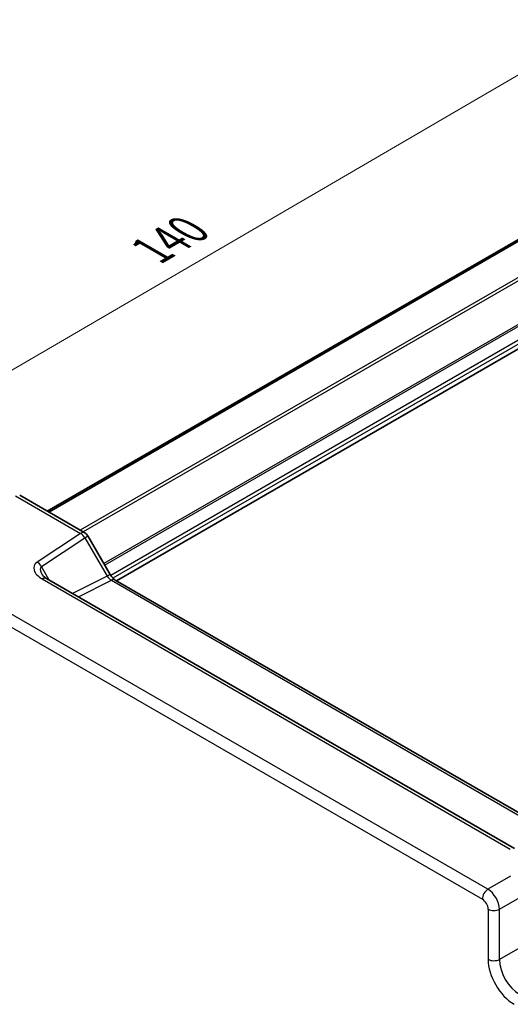
# Model space of a CAD drawing. Units: millimetres. Extents: x 29 to 3578, y 16 to 718.
# Drawn here: x 127 to 187, y 278 to 398 of the extents above; entities that cross this region are included whole.
import ezdxf

# ---------------------------------------------------------------- set-up
doc = ezdxf.new("R2010")
doc.units = ezdxf.units.MM
doc.header["$LTSCALE"] = 2
doc.layers.get('Defpoints').update_dxf_attribs({"lineweight": 25})
for name, color, linetype, lineweight in [('Dimension (ISO)', 7, 'Continuous', 18), ('Visible (ISO)', 7, 'Continuous', 35), ('Visible Narrow (ISO)', 7, 'Continuous', 25)]:
    doc.layers.add(name, color=color, linetype=linetype, lineweight=lineweight)
doc.styles.add('Note Text (TK)', font='txt')
doc.dimstyles.new('Default - Method 1b (TK)', dxfattribs={"dimscale": 2, "dimtxt": 2.5, "dimasz": 2.5, "dimexe": 1, "dimexo": 1.5, "dimgap": 1, "dimtad": 1, "dimtoh": 1, "dimrnd": 1e-08, "dimdsep": 46, "dimtxsty": 'Note Text (TK)', "dimcen": 0.09, "dimdle": 5, "dimclrd": 100, "dimclre": 100, "dimclrt": 7, "dimadec": 1, "dimazin": 1, "dimtfac": 1, "dimtmove": 0, "dimatfit": 3, "dimfxl": 0, "dimtolj": 1, "dimlwd": -1, "dimlwe": -1, "dimarcsym": 0})

# ---------------------------------------------------------------- blocks, each defined once
blk = doc.blocks.new('*D8')
at = {"layer": 'Defpoints', "color": 0, "transparency": 16777216}
for p in [(220.15, 384.3), (99.3, 339.42), (121.36, 326.68)]:
    blk.add_point(p, dxfattribs=at)
at = {"layer": 'Dimension (ISO)', "color": 100, "transparency": 16777216}
for p, q in [((217.16, 386.02), (196.09, 398.19)), ((193.77, 394.52), (103.62, 341.94)), ((118.37, 328.41), (97.3, 340.57))]:
    blk.add_line(p, q, dxfattribs=at)
for points in [[(193.35, 395.24), (194.19, 393.8), (198.09, 397.03)], [(103.2, 342.66), (104.04, 341.22), (99.3, 339.42)]]:
    blk.add_solid(points, dxfattribs=at)
at = {"layer": 'Dimension (ISO)', "color": 7, "transparency": 16777216, "insert": (143.58, 369.92), "char_height": 5, "attachment_point": 4, "rotation": 30.2505, "style": 'Note Text (TK)'}
blk.add_mtext('\\A1;{\\H0.816x;\\Q-29.749;\\W0.819;140}', dxfattribs=at)

msp = doc.modelspace()

# ---------------------------------------------------------------- linework, layer by layer
at = {"layer": 'Visible (ISO)'}
for p, q in [((201.0337, 378.543), (130.7992, 337.9931)), ((201.2304, 378.4295), (130.9959, 337.8795)), ((209.4619, 370.0028), (139.2767, 329.4814)), ((127.4268, 339.9402), (135.4088, 335.3318)), ((135.7748, 334.9657), (138.4923, 330.2589)), ((188.0081, 296.6824), (130.7211, 329.7571)), ((139.128, 329.5672), (193.4605, 298.1984))]:
    msp.add_line(p, q, dxfattribs=at)
msp.add_arc((134.9088, 334.4657), 1, 30, 60, dxfattribs=at)
for points, knots in [([(130.1829, 330.2233), (130.1933, 330.2053), (130.2083, 330.1824), (130.2491, 330.1297), (130.2748, 330.0999), (130.337, 330.0363), (130.3736, 330.0025), (130.4568, 329.9331), (130.5034, 329.8976), (130.6059, 329.8268), (130.6616, 329.7915), (130.7211, 329.7571)], [1.004661954, 1.004661954, 1.004661954, 1.004661954, 1.127757895, 1.127757895, 1.250853837, 1.250853837, 1.373949779, 1.373949779, 1.49704572, 1.49704572, 1.620141662, 1.620141662, 1.620141662, 1.620141662]), ([(139.128, 329.5672), (139.0932, 329.5874), (139.0537, 329.6134), (138.9697, 329.6772), (138.9253, 329.715), (138.8349, 329.8011), (138.7891, 329.8494), (138.6989, 329.9545), (138.6546, 330.0113), (138.57, 330.1312), (138.5297, 330.1942), (138.4923, 330.2589)], [0.784789176, 0.784789176, 0.784789176, 0.784789176, 0.941990606, 0.941990606, 1.099192036, 1.099192036, 1.256393466, 1.256393466, 1.413594897, 1.413594897, 1.570796327, 1.570796327, 1.570796327, 1.570796327])]:
    msp.add_open_spline(points, degree=3, knots=knots, dxfattribs=at)
at = {"layer": 'Visible Narrow (ISO)'}
for p, q in [((204.9239, 376.125), (134.8383, 335.6611)), ((205.1007, 375.8189), (135.1919, 335.457)), ((207.5699, 371.9116), (137.7255, 331.587)), ((207.782, 371.7891), (137.8316, 331.4032)), ((209.1994, 370.9127), (138.5692, 330.1344)), ((209.4115, 370.5453), (138.8379, 329.7996)), ((126.9021, 339.8759), (134.8841, 335.2675)), ((134.8841, 335.2675), (129.5613, 331.7496)), ((130.0859, 331.2365), (135.4088, 334.7544)), ((135.4088, 334.7544), (135.7748, 334.9657)), ((135.4088, 334.7544), (138.1263, 330.0475)), ((131.0495, 329.5675), (130.0859, 331.2365)), ((130.1964, 329.6928), (187.4834, 296.6181)), ((138.1263, 330.0475), (133.886, 327.9298)), ((134.6094, 327.5122), (138.6527, 329.5315)), ((138.4923, 330.2589), (138.1263, 330.0475)), ((138.6527, 329.5315), (192.9852, 298.1626)), ((184.7454, 291.6924), (122.045, 327.8925)), ((121.3626, 326.6825), (184.063, 290.4824)), ((187.5041, 293.2851), (184.7454, 291.6924)), ((186.1588, 289.2444), (188.9175, 290.8371)), ((184.7697, 289.2584), (184.7697, 283.1171)), ((186.1588, 283.1032), (186.1588, 289.2444)), ((188.9175, 284.6959), (186.1588, 283.1032))]:
    msp.add_line(p, q, dxfattribs=at)
for centre, major_axis, ratio, start_param, end_param in [((134.9088, 334.4657), (0.5, 0.866), 0.57735027, 0, 0.82030475), ((134.9088, 334.4657), (0.5514, -0.8343), 0.5766475, 1.5359322, 2.32193935), ((131.5613, 330.5949), (-2.3953, 0.6447), 0.54933224, 5.8311579, 7.40195423), ((129.5859, 330.9478), (-0.5514, 0.8343), 0.5766475, 4.67752485, 5.463532), ((131.5859, 329.7931), (-1.5447, 1.4027), 0.38817725, 6.20884878, 7.1641654), ((130.2211, 328.8911), (0.5, 0.866), 0.57735027, 0, 0.82030475), ((138.6263, 330.3362), (0.5536, -0.8386), 0.57386852, 4.67802669, 5.46403384), ((138.628, 328.7012), (0.5, 0.866), 0.57735027, 0, 0.75049158), ((184.7701, 290.8906), (-0.5, -0.866), 0.57735027, 3.9618974, 5.49778714), ((184.7692, 290.0741), (-1, 1.7321), 0.55721372, 3.9275998, 5.49717816), ((184.0621, 289.6659), (0.5, -0.866), 0.5780539, 0.78600715, 2.3555855), ((185.4768, 289.6666), (-1, 0), 0.57735027, 0.78539816, 2.32128791), ((185.4768, 283.5254), (-1, 0), 0.57735027, 0.78539816, 2.32128791), ((187.9536, 281.2834), (2.25, -3.8971), 0.5780539, 3.9275998, 5.49717816), ((188.6607, 281.6916), (-1.75, 3.0311), 0.58996257, 0.78600715, 2.3555855)]:
    msp.add_ellipse(centre, major_axis=major_axis, ratio=ratio, start_param=start_param, end_param=end_param, dxfattribs=at)

# ---------------------------------------------------------------- dimensions: what is measured, and where the dimension line sits
at = {"layer": 'Dimension (ISO)', "color": 100, "true_color": 0x00ff3f}
dim = msp.add_linear_dim(base=(99.2975, 339.4217), p1=(220.1504, 384.295), p2=(121.3626, 326.6825), angle=30.250507, text='{\\H0.816x;\\Q-29.749;\\W0.819;140}', dimstyle='Default - Method 1b (TK)', override={"dimgap": 1, "dimtoh": 0, "dimdec": 2, "dimlfac": 1.221657, "dimpost": '', "dimtol": 0, "dimlim": 0, "dimtp": 0, "dimtm": 0, "dimtdec": 2, "dimtofl": 0, "dimatfit": 1}, dxfattribs=at)
dim.commit()
dim.dimension.update_dxf_attribs({"geometry": '*D8', "text_midpoint": (148.6915, 368.228), "dimtype": 160})

doc.saveas('drawing.dxf')
